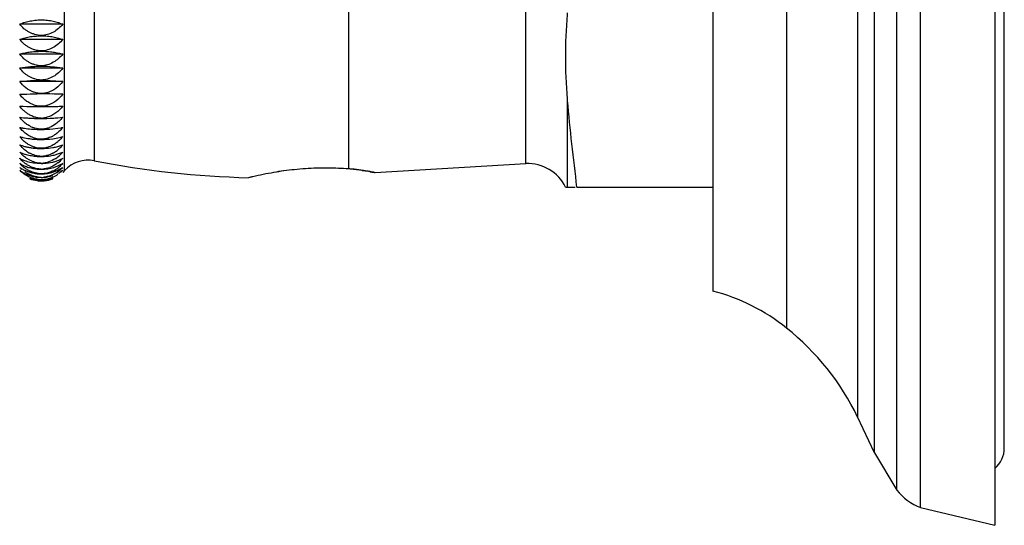
# Model space of a CAD drawing. Units: inches. Extents: x 9.9 to 12.65, y 7.83 to 9.53.
# Drawn here: x 11.25 to 12.65, y 7.83 to 8.55 of the extents above; entities that cross this region are included whole.
import ezdxf

# ---------------------------------------------------------------- set-up
doc = ezdxf.new("R2010")
doc.units = ezdxf.units.IN
doc.header["$LTSCALE"] = 1.21
doc.header["$MEASUREMENT"] = 0
doc.layers.get('0').update_dxf_attribs({"linetype": 'CONTINUOUS'})

msp = doc.modelspace()

# ---------------------------------------------------------------- linework, layer by layer
at = {"color": 7, "linetype": 'Continuous'}
for p, q in [((12.6383, 9.5348), (12.6383, 7.8314)), ((12.6518, 7.9413), (12.6518, 9.4248)), ((12.2378, 9.2019), (12.2378, 8.1643)), ((11.5797, 8.3259), (11.5781, 8.3255)), ((11.757, 8.3329), (11.7579, 8.3327)), ((12.4674, 7.9345), (12.4433, 7.9854)), ((12.4674, 7.9345), (12.4991, 7.8815)), ((12.5328, 7.8566), (12.6383, 7.8314))]:
    msp.add_line(p, q, dxfattribs=at)
at = {"color": 9, "linetype": 'Continuous'}
for p, q in [((12.5328, 7.8566), (12.5328, 9.5095)), ((12.4991, 7.8815), (12.4991, 9.4846)), ((12.4674, 7.9345), (12.4674, 9.4317)), ((12.4433, 9.3807), (12.4433, 7.9854)), ((12.3424, 9.2543), (12.3424, 8.1118)), ((11.72, 9.0365), (11.72, 8.338)), ((11.972, 8.3455), (11.972, 9.0206)), ((12.0314, 8.3118), (12.0314, 8.4353))]:
    msp.add_line(p, q, dxfattribs=at)
at = {"color": 6, "linetype": 'Continuous'}
for p, q in [((11.3167, 8.3356), (11.3167, 9.03)), ((11.3587, 9.0166), (11.3587, 8.3496)), ((11.314, 8.5436), (11.2529, 8.5436)), ((11.314, 8.522), (11.2529, 8.522)), ((11.314, 8.5011), (11.2529, 8.5011)), ((11.314, 8.4811), (11.2529, 8.4811)), ((11.314, 8.4621), (11.2529, 8.4621)), ((11.2723, 8.4292), (11.2671, 8.4316)), ((11.3072, 8.4107), (11.314, 8.4114)), ((11.2564, 8.3928), (11.2529, 8.397)), ((11.2998, 8.3949), (11.3072, 8.3957)), ((11.3072, 8.3957), (11.3119, 8.3966)), ((11.2777, 8.38), (11.2834, 8.3798)), ((11.2998, 8.3809), (11.3072, 8.3821)), ((11.3072, 8.3821), (11.3115, 8.3831)), ((11.2777, 8.3672), (11.2834, 8.367)), ((11.3112, 8.3711), (11.314, 8.3722)), ((11.2572, 8.3572), (11.2529, 8.3619)), ((11.2564, 8.3493), (11.2529, 8.3531)), ((11.2671, 8.3503), (11.2622, 8.3531)), ((11.2777, 8.3558), (11.2834, 8.3556)), ((11.3072, 8.3592), (11.3113, 8.3607)), ((11.3113, 8.3607), (11.314, 8.3619)), ((11.256, 8.337), (11.2529, 8.3402)), ((11.2605, 8.3458), (11.2564, 8.3493)), ((11.2671, 8.3478), (11.2723, 8.3467)), ((11.2723, 8.3467), (11.2777, 8.346)), ((11.2777, 8.346), (11.2834, 8.3458)), ((11.2777, 8.3378), (11.2834, 8.3375)), ((11.3012, 8.3402), (11.3072, 8.3423)), ((11.307, 8.3361), (11.3114, 8.3385)), ((11.3072, 8.3423), (11.3119, 8.3446)), ((11.7581, 8.3327), (11.972, 8.3455)), ((11.262, 8.3351), (11.266, 8.3337)), ((11.2777, 8.3312), (11.2834, 8.3308)), ((11.2777, 8.3262), (11.2834, 8.3258)), ((11.3104, 8.3336), (11.314, 8.3362)), ((11.3167, 8.3356), (11.314, 8.3329)), ((11.5796, 8.3259), (11.5781, 8.3255)), ((11.7395, 8.3359), (11.7478, 8.3346)), ((11.7509, 8.334), (11.7532, 8.3336)), ((11.7543, 8.3334), (11.7577, 8.3327)), ((11.2723, 8.3224), (11.2777, 8.3213)), ((11.2777, 8.3229), (11.2834, 8.3225)), ((12.0285, 8.3118), (12.0421, 8.3118)), ((12.0445, 8.3118), (12.2378, 8.3118))]:
    msp.add_line(p, q, dxfattribs=at)
for centre, radius, start, end in [((11.2836, 7.6588), 0.7859, 90.0136, 90.4268), ((11.2832, 7.5752), 0.8694, 88.9108, 89.9898), ((11.2861, 7.7209), 0.7237, 88.3312, 88.9193), ((11.2934, 7.9716), 0.4729, 87.4963, 88.3226), ((11.2836, 9.2124), 0.7859, 269.5732, 269.9864), ((11.2832, 9.296), 0.8694, 270.0102, 271.0892), ((11.2861, 9.1503), 0.7237, 271.0807, 271.6688), ((11.2934, 8.8996), 0.4729, 271.6774, 272.5037), ((11.2836, 8.6721), 0.2624, 268.7217, 269.9592), ((11.2834, 8.4378), 0.0277, 270.0325, 275.2521), ((11.2832, 8.7002), 0.2905, 270.0309, 273.2613), ((11.286, 8.653), 0.2432, 273.2344, 274.9886), ((11.2729, 8.4872), 0.0924, 257.4534, 260.2485), ((11.2877, 8.4381), 0.0442, 242.1439, 248.5832), ((11.2836, 8.5521), 0.158, 267.8765, 269.9319), ((11.2832, 8.5693), 0.1752, 270.0526, 275.4147), ((11.2817, 8.4305), 0.0363, 286.2171, 291.4738), ((11.2966, 8.4751), 0.0801, 281.0181, 282.5492), ((11.2736, 8.4507), 0.07, 252.7668, 256.5213), ((11.2969, 8.4184), 0.0559, 218.0773, 222.0065), ((11.2918, 8.4138), 0.0491, 222.0263, 225.3304), ((11.2832, 8.5059), 0.1261, 270.0759, 277.5373), ((11.2797, 8.4213), 0.0418, 295.8866, 300.0787), ((11.2956, 8.4433), 0.0622, 284.7643, 287.2146), ((11.2745, 8.4267), 0.0586, 248.3747, 252.9558), ((11.2913, 8.4313), 0.0634, 285.8946, 288.3587), ((11.2755, 8.409), 0.0523, 244.3163, 249.5842), ((11.2767, 8.3955), 0.0487, 240.6118, 246.4293), ((11.2766, 8.4119), 0.0554, 249.5652, 254.7159), ((11.2855, 8.3967), 0.0408, 238.6565, 243.1095), ((11.2796, 8.3983), 0.0431, 297.9357, 301.8615), ((11.2788, 8.3995), 0.0445, 301.8704, 309.6036), ((11.2789, 8.3901), 0.045, 304.2049, 308.8841), ((11.2778, 8.3915), 0.0468, 308.9414, 320.74), ((11.2788, 8.3828), 0.0461, 308.0857, 319.8948), ((11.2902, 8.3963), 0.0493, 292.8551, 295.5969), ((11.2928, 8.3909), 0.0433, 295.6112, 299.3696), ((11.2917, 8.3798), 0.0516, 221.1278, 225.5695), ((11.2781, 8.3852), 0.0467, 237.2622, 243.5061), ((11.2869, 8.3749), 0.0448, 225.5597, 231.0066), ((11.287, 8.3834), 0.0461, 244.3644, 249.7049), ((11.2834, 8.3759), 0.03, 270.0418, 275.7853), ((11.2834, 8.3683), 0.0306, 270.0275, 274.684), ((11.2819, 8.3766), 0.0391, 284.7978, 290.5559), ((11.2802, 8.3752), 0.0448, 295.901, 318.882), ((11.2812, 8.3701), 0.0444, 304.823, 317.6944), ((11.2882, 8.401), 0.0544, 290.4117, 292.839), ((11.2901, 8.3735), 0.041, 301.3238, 305.7222), ((11.2918, 8.3805), 0.0411, 299.2869, 302.7395), ((11.3501, 8.3054), 0.045, 78.9123, 137.8431), ((11.6111, 9.6376), 1.3125, 258.9124, 268.5567), ((11.6881, 7.9029), 0.4363, 91.7196, 95.9353), ((11.6882, 7.906), 0.4331, 87.6447, 91.7475), ((11.6883, 7.9092), 0.43, 85.763, 87.6616), ((11.6984, 8.0516), 0.2873, 84.111, 85.6796), ((11.9746, 8.2856), 0.06, 25.9445, 92.4616), ((11.2882, 8.37), 0.0489, 223.6813, 227.8911), ((11.2814, 8.3721), 0.0459, 231.5895, 236.8928), ((11.2786, 8.3757), 0.0438, 244.5528, 247.7147), ((11.2849, 8.3736), 0.0425, 241.8435, 245.1131), ((11.2855, 8.373), 0.0523, 249.3831, 252.4043), ((11.2834, 8.359), 0.0331, 270.0262, 274.4535), ((11.2814, 8.3678), 0.0455, 293.8709, 304.6149), ((11.2859, 8.3725), 0.046, 297.6294, 302.2213), ((11.2828, 8.366), 0.0432, 311.3462, 316.3191), ((11.7084, 7.7881), 0.553, 102.9989, 103.4723), ((11.6908, 7.8756), 0.4638, 97.815, 99.5682), ((11.6963, 8.0306), 0.3083, 83.7788, 84.1268), ((11.6948, 8.017), 0.322, 83.2186, 83.7781), ((11.6921, 7.9941), 0.3451, 82.1137, 83.2224), ((11.7091, 8.1172), 0.2208, 79.0937, 79.8989), ((11.7754, 8.4512), 0.1197, 259.3057, 259.8344), ((11.2872, 8.3785), 0.0581, 252.3999, 255.1165)]:
    msp.add_arc(centre, radius, start, end, dxfattribs=at)
at = {"color": 7, "linetype": 'Continuous'}
for centre, radius, start, end in [((11.6882, 7.9015), 0.4377, 91.7334, 95.936), ((11.688, 7.9178), 0.4214, 89.6062, 91.7639), ((11.6875, 7.902), 0.4371, 87.5963, 89.5538), ((11.6842, 7.8276), 0.5116, 85.9775, 87.5761), ((11.6966, 8.0322), 0.3067, 83.7944, 85.6118), ((11.6862, 7.8884), 0.4502, 103.1106, 103.686), ((11.6962, 7.8436), 0.4961, 99.5655, 103.0621), ((11.6905, 7.8773), 0.462, 95.9033, 99.5723), ((11.6958, 8.0249), 0.314, 83.222, 83.8019), ((11.6953, 8.0209), 0.3181, 82.0297, 83.2217), ((11.6961, 8.026), 0.3129, 80.4883, 82.0386), ((11.6997, 8.048), 0.2906, 79.3106, 80.4709), ((11.6986, 8.0416), 0.2971, 78.6559, 79.3223), ((12.1672, 7.8928), 0.2805, 51.339, 75.435), ((12.1134, 7.8255), 0.3666, 25.8491, 51.339), ((12.6132, 7.9413), 0.0386, 310.6843, 360), ((12.5588, 7.927), 0.075, 217.2908, 249.697)]:
    msp.add_arc(centre, radius, start, end, dxfattribs=at)
at = {"color": 6, "linetype": 'Continuous'}
for points, knots in [([(11.2529, 8.5436), (11.2548, 8.5445), (11.2592, 8.5463), (11.2651, 8.5478), (11.2703, 8.5487), (11.276, 8.5495), (11.2804, 8.5498), (11.2834, 8.5498)], [0, 0, 0, 0, 0.208166, 0.448173, 0.579395, 0.716296, 1, 1, 1, 1]), ([(11.2834, 8.5498), (11.2864, 8.5498), (11.2922, 8.5495), (11.3004, 8.5482), (11.3076, 8.5462), (11.312, 8.5445), (11.314, 8.5436)], [0, 0, 0, 0, 0.283212, 0.551469, 0.791638, 1, 1, 1, 1]), ([(12.0314, 8.4353), (12.0306, 8.4457), (12.0295, 8.4612), (12.0287, 8.4819), (12.0285, 8.4974), (12.0287, 8.513), (12.0295, 8.5337), (12.0306, 8.5492), (12.0314, 8.5596)], [0, 0, 0, 0, 0.250047, 0.375027, 0.5, 0.624973, 0.749953, 1, 1, 1, 1]), ([(11.2834, 8.5276), (11.2804, 8.5276), (11.2759, 8.5285), (11.2702, 8.5305), (11.2662, 8.5323), (11.2624, 8.5346), (11.2577, 8.5381), (11.2547, 8.5413), (11.2529, 8.5436)], [0, 0, 0, 0, 0.253702, 0.380818, 0.50663, 0.631168, 0.754873, 1, 1, 1, 1]), ([(11.314, 8.5436), (11.3103, 8.5391), (11.3012, 8.5313), (11.2894, 8.5276), (11.2834, 8.5276)], [0, 0, 0, 0, 0.493899, 1, 1, 1, 1]), ([(11.2529, 8.522), (11.2548, 8.5228), (11.2592, 8.5242), (11.2665, 8.5258), (11.2747, 8.5268), (11.2804, 8.5271), (11.2834, 8.5271)], [0, 0, 0, 0, 0.205161, 0.444671, 0.713999, 1, 1, 1, 1]), ([(11.2834, 8.5057), (11.2804, 8.5057), (11.2759, 8.5065), (11.2702, 8.5085), (11.2662, 8.5104), (11.2624, 8.5128), (11.2577, 8.5164), (11.2547, 8.5197), (11.2529, 8.522)], [0, 0, 0, 0, 0.252314, 0.378999, 0.504591, 0.62918, 0.753256, 1, 1, 1, 1]), ([(11.2834, 8.5271), (11.2864, 8.5271), (11.2921, 8.5269), (11.3003, 8.5258), (11.3076, 8.5242), (11.312, 8.5228), (11.314, 8.522)], [0, 0, 0, 0, 0.285503, 0.554951, 0.794539, 1, 1, 1, 1]), ([(11.314, 8.522), (11.3103, 8.5174), (11.3012, 8.5094), (11.2894, 8.5057), (11.2834, 8.5057)], [0, 0, 0, 0, 0.495993, 1, 1, 1, 1]), ([(11.2529, 8.5011), (11.2548, 8.5017), (11.2593, 8.5029), (11.2665, 8.5041), (11.2747, 8.5049), (11.2804, 8.5052), (11.2834, 8.5052)], [0, 0, 0, 0, 0.202573, 0.441659, 0.712061, 1, 1, 1, 1]), ([(11.2834, 8.4845), (11.2804, 8.4845), (11.2759, 8.4854), (11.2702, 8.4874), (11.2662, 8.4894), (11.2623, 8.4917), (11.2577, 8.4955), (11.2547, 8.4988), (11.2529, 8.5011)], [0, 0, 0, 0, 0.251194, 0.377533, 0.50295, 0.627581, 0.751958, 1, 1, 1, 1]), ([(11.2834, 8.5052), (11.2864, 8.5052), (11.2921, 8.505), (11.3003, 8.5041), (11.3076, 8.5029), (11.312, 8.5017), (11.314, 8.5011)], [0, 0, 0, 0, 0.28745, 0.55792, 0.797025, 1, 1, 1, 1]), ([(11.314, 8.5011), (11.3104, 8.4965), (11.3013, 8.4884), (11.2894, 8.4845), (11.2834, 8.4845)], [0, 0, 0, 0, 0.49768, 1, 1, 1, 1]), ([(11.2529, 8.4811), (11.2549, 8.4816), (11.2593, 8.4824), (11.2665, 8.4833), (11.2747, 8.4838), (11.2804, 8.484), (11.2834, 8.484)], [0, 0, 0, 0, 0.20052, 0.439282, 0.710534, 1, 1, 1, 1]), ([(11.2834, 8.4643), (11.2804, 8.4643), (11.2759, 8.4652), (11.2702, 8.4673), (11.2662, 8.4692), (11.2623, 8.4716), (11.2577, 8.4754), (11.2547, 8.4788), (11.2529, 8.4811)], [0, 0, 0, 0, 0.25035, 0.376428, 0.501714, 0.626377, 0.750983, 1, 1, 1, 1]), ([(11.2834, 8.484), (11.2891, 8.484), (11.2974, 8.4836), (11.3075, 8.4824), (11.312, 8.4816), (11.314, 8.4811)], [0, 0, 0, 0, 0.56019, 0.798962, 1, 1, 1, 1]), ([(11.314, 8.4811), (11.3104, 8.4764), (11.3013, 8.4682), (11.2894, 8.4643), (11.2834, 8.4643)], [0, 0, 0, 0, 0.498952, 1, 1, 1, 1]), ([(11.2529, 8.4621), (11.2573, 8.4627), (11.2645, 8.4633), (11.2747, 8.4637), (11.2804, 8.4638), (11.2834, 8.4638)], [0, 0, 0, 0, 0.437591, 0.709457, 1, 1, 1, 1]), ([(11.2834, 8.4638), (11.2891, 8.4638), (11.2994, 8.4635), (11.3096, 8.4627), (11.314, 8.4621)], [0, 0, 0, 0, 0.561896, 1, 1, 1, 1]), ([(11.2723, 8.4473), (11.2684, 8.4488), (11.261, 8.4527), (11.2554, 8.4588), (11.2529, 8.4621)], [0, 0, 0, 0, 0.500086, 1, 1, 1, 1]), ([(11.314, 8.4621), (11.3112, 8.4585), (11.3046, 8.4519), (11.2963, 8.4476), (11.2919, 8.4463)], [0, 0, 0, 0, 0.497594, 1, 1, 1, 1]), ([(11.2529, 8.4441), (11.2545, 8.4441), (11.2628, 8.4445), (11.2711, 8.4446), (11.2777, 8.4446)], [0, 0, 0, 0, 0.201804, 1, 1, 1, 1]), ([(11.2671, 8.4316), (11.2652, 8.4325), (11.2618, 8.4347), (11.2587, 8.4375), (11.2573, 8.4389)], [0, 0, 0, 0, 0.499513, 1, 1, 1, 1]), ([(11.2919, 8.4463), (11.2912, 8.4461), (11.2884, 8.4454), (11.2855, 8.4451), (11.2834, 8.4451)], [0, 0, 0, 0, 0.251642, 1, 1, 1, 1]), ([(11.314, 8.4441), (11.3112, 8.4404), (11.3046, 8.4338), (11.2963, 8.4295), (11.2919, 8.4282)], [0, 0, 0, 0, 0.497936, 1, 1, 1, 1]), ([(11.2529, 8.4271), (11.2545, 8.4271), (11.2628, 8.4268), (11.2711, 8.4266), (11.2777, 8.4266)], [0, 0, 0, 0, 0.201804, 1, 1, 1, 1]), ([(11.2649, 8.4159), (11.2635, 8.4167), (11.2609, 8.4186), (11.2584, 8.4209), (11.2573, 8.422)], [0, 0, 0, 0, 0.499309, 1, 1, 1, 1]), ([(11.2834, 8.427), (11.2806, 8.427), (11.2768, 8.4277), (11.2732, 8.4289), (11.2723, 8.4292)], [0, 0, 0, 0, 0.74816, 1, 1, 1, 1]), ([(11.2919, 8.4282), (11.2912, 8.428), (11.2884, 8.4273), (11.2855, 8.427), (11.2834, 8.427)], [0, 0, 0, 0, 0.251685, 1, 1, 1, 1]), ([(11.314, 8.4271), (11.3112, 8.4235), (11.3046, 8.4169), (11.2963, 8.4126), (11.2919, 8.4113)], [0, 0, 0, 0, 0.497935, 1, 1, 1, 1]), ([(12.0445, 8.3118), (12.0424, 8.3324), (12.0373, 8.3735), (12.0329, 8.4147), (12.0314, 8.4353)], [0, 0, 0, 0, 0.50011, 1, 1, 1, 1]), ([(11.2529, 8.4114), (11.2565, 8.4109), (11.2623, 8.4104), (11.2706, 8.41), (11.2753, 8.4098), (11.2777, 8.4098)], [0, 0, 0, 0, 0.439255, 0.70832, 1, 1, 1, 1]), ([(11.2754, 8.4113), (11.2735, 8.4118), (11.27, 8.4131), (11.2666, 8.4149), (11.2649, 8.4159)], [0, 0, 0, 0, 0.501539, 1, 1, 1, 1]), ([(11.2834, 8.4101), (11.2814, 8.4101), (11.2786, 8.4104), (11.276, 8.4111), (11.2754, 8.4113)], [0, 0, 0, 0, 0.748459, 1, 1, 1, 1]), ([(11.2919, 8.4113), (11.2914, 8.4112), (11.2894, 8.4106), (11.2874, 8.4103), (11.2859, 8.4102)], [0, 0, 0, 0, 0.251182, 1, 1, 1, 1]), ([(11.314, 8.4114), (11.3135, 8.4108), (11.3114, 8.4082), (11.3091, 8.4058), (11.3072, 8.4042)], [0, 0, 0, 0, 0.249388, 1, 1, 1, 1]), ([(11.2573, 8.3961), (11.2604, 8.3956), (11.2672, 8.3948), (11.274, 8.3943), (11.2777, 8.3942)], [0, 0, 0, 0, 0.459861, 1, 1, 1, 1]), ([(11.2834, 8.3944), (11.2804, 8.3944), (11.2763, 8.3952), (11.2725, 8.3966), (11.2716, 8.397)], [0, 0, 0, 0, 0.748297, 1, 1, 1, 1]), ([(11.2919, 8.3957), (11.2912, 8.3955), (11.2884, 8.3948), (11.2855, 8.3944), (11.2834, 8.3944)], [0, 0, 0, 0, 0.251642, 1, 1, 1, 1]), ([(11.3072, 8.4042), (11.3063, 8.4034), (11.3026, 8.4004), (11.2983, 8.3981), (11.295, 8.3967)], [0, 0, 0, 0, 0.249132, 1, 1, 1, 1]), ([(11.314, 8.397), (11.3135, 8.3963), (11.3114, 8.3938), (11.3091, 8.3914), (11.3072, 8.3898)], [0, 0, 0, 0, 0.24921, 1, 1, 1, 1]), ([(11.2688, 8.3838), (11.2665, 8.3849), (11.262, 8.3875), (11.2582, 8.3909), (11.2564, 8.3928)], [0, 0, 0, 0, 0.500284, 1, 1, 1, 1]), ([(11.2573, 8.3827), (11.2604, 8.3819), (11.2653, 8.3811), (11.2721, 8.3803), (11.2758, 8.3801), (11.2777, 8.38)], [0, 0, 0, 0, 0.461245, 0.723573, 1, 1, 1, 1]), ([(11.2834, 8.3801), (11.2809, 8.3801), (11.2771, 8.3807), (11.2723, 8.3823), (11.27, 8.3833), (11.2688, 8.3838)], [0, 0, 0, 0, 0.498333, 0.749622, 1, 1, 1, 1]), ([(11.2919, 8.3814), (11.2912, 8.3812), (11.2884, 8.3805), (11.2855, 8.3801), (11.2834, 8.3801)], [0, 0, 0, 0, 0.251556, 1, 1, 1, 1]), ([(11.3072, 8.3898), (11.3057, 8.3885), (11.3035, 8.3869), (11.3012, 8.3855), (11.3006, 8.3851)], [0, 0, 0, 0, 0.748953, 1, 1, 1, 1]), ([(11.314, 8.3839), (11.3135, 8.3832), (11.3114, 8.3807), (11.3091, 8.3784), (11.3072, 8.3768)], [0, 0, 0, 0, 0.248939, 1, 1, 1, 1]), ([(11.2573, 8.3673), (11.2569, 8.3677), (11.2553, 8.3692), (11.2539, 8.3709), (11.2529, 8.3722)], [0, 0, 0, 0, 0.250917, 1, 1, 1, 1]), ([(11.2663, 8.3721), (11.2647, 8.373), (11.2615, 8.3751), (11.2586, 8.3776), (11.2573, 8.3789)], [0, 0, 0, 0, 0.500403, 1, 1, 1, 1]), ([(11.2573, 8.3706), (11.2587, 8.3702), (11.2618, 8.3693), (11.2668, 8.3684), (11.2721, 8.3676), (11.2758, 8.3673), (11.2777, 8.3672)], [0, 0, 0, 0, 0.220394, 0.463183, 0.724847, 1, 1, 1, 1]), ([(11.2643, 8.3618), (11.2636, 8.3622), (11.2612, 8.3638), (11.2589, 8.3657), (11.2573, 8.3673)], [0, 0, 0, 0, 0.250748, 1, 1, 1, 1]), ([(11.2834, 8.3673), (11.2804, 8.3673), (11.2759, 8.3681), (11.2703, 8.3701), (11.2676, 8.3714), (11.2663, 8.3721)], [0, 0, 0, 0, 0.499398, 0.750602, 1, 1, 1, 1]), ([(11.2919, 8.3685), (11.2912, 8.3683), (11.2884, 8.3676), (11.2855, 8.3673), (11.2834, 8.3673)], [0, 0, 0, 0, 0.25143, 1, 1, 1, 1]), ([(11.2834, 8.367), (11.2848, 8.367), (11.2903, 8.3671), (11.2958, 8.3677), (11.2998, 8.3684)], [0, 0, 0, 0, 0.258079, 1, 1, 1, 1]), ([(11.2998, 8.3684), (11.3006, 8.3685), (11.3035, 8.369), (11.3065, 8.3697), (11.3086, 8.3703)], [0, 0, 0, 0, 0.265557, 1, 1, 1, 1]), ([(11.3072, 8.3768), (11.3067, 8.3764), (11.3045, 8.3746), (11.3022, 8.3731), (11.3004, 8.3721)], [0, 0, 0, 0, 0.249052, 1, 1, 1, 1]), ([(11.314, 8.3722), (11.3135, 8.3715), (11.3114, 8.369), (11.3091, 8.3668), (11.3072, 8.3652)], [0, 0, 0, 0, 0.248573, 1, 1, 1, 1]), ([(11.262, 8.3585), (11.2645, 8.3578), (11.2697, 8.3567), (11.275, 8.3561), (11.2777, 8.3558)], [0, 0, 0, 0, 0.4786, 1, 1, 1, 1]), ([(11.2834, 8.3558), (11.2806, 8.3558), (11.2763, 8.3566), (11.2709, 8.3585), (11.2683, 8.3596), (11.2671, 8.3603)], [0, 0, 0, 0, 0.499725, 0.750836, 1, 1, 1, 1]), ([(11.2834, 8.3556), (11.2848, 8.3556), (11.2903, 8.3558), (11.2958, 8.3565), (11.2998, 8.3573)], [0, 0, 0, 0, 0.257599, 1, 1, 1, 1]), ([(11.2919, 8.3571), (11.2912, 8.3569), (11.2884, 8.3562), (11.2855, 8.3558), (11.2834, 8.3558)], [0, 0, 0, 0, 0.251264, 1, 1, 1, 1]), ([(11.3042, 8.3529), (11.3033, 8.3523), (11.2994, 8.3499), (11.2952, 8.348), (11.2919, 8.3471)], [0, 0, 0, 0, 0.247765, 1, 1, 1, 1]), ([(11.2998, 8.3573), (11.3004, 8.3574), (11.3029, 8.358), (11.3054, 8.3586), (11.3072, 8.3592)], [0, 0, 0, 0, 0.261772, 1, 1, 1, 1]), ([(11.2529, 8.3402), (11.2534, 8.3398), (11.2556, 8.3383), (11.258, 8.337), (11.2598, 8.3361)], [0, 0, 0, 0, 0.239389, 1, 1, 1, 1]), ([(11.2573, 8.3509), (11.258, 8.3506), (11.2612, 8.3493), (11.2645, 8.3483), (11.2671, 8.3478)], [0, 0, 0, 0, 0.234261, 1, 1, 1, 1]), ([(11.2573, 8.3434), (11.2579, 8.3431), (11.2606, 8.3418), (11.2634, 8.3408), (11.2655, 8.3402)], [0, 0, 0, 0, 0.237734, 1, 1, 1, 1]), ([(11.2649, 8.3361), (11.2643, 8.3364), (11.2622, 8.3376), (11.2602, 8.339), (11.2588, 8.3401)], [0, 0, 0, 0, 0.252271, 1, 1, 1, 1]), ([(11.2671, 8.3418), (11.2665, 8.3421), (11.2642, 8.3433), (11.262, 8.3447), (11.2605, 8.3458)], [0, 0, 0, 0, 0.252056, 1, 1, 1, 1]), ([(11.2655, 8.3402), (11.2675, 8.3396), (11.2715, 8.3387), (11.2756, 8.338), (11.2777, 8.3378)], [0, 0, 0, 0, 0.487787, 1, 1, 1, 1]), ([(11.2834, 8.346), (11.2806, 8.346), (11.2763, 8.3467), (11.2709, 8.3485), (11.2683, 8.3497), (11.2671, 8.3503)], [0, 0, 0, 0, 0.500397, 0.751358, 1, 1, 1, 1]), ([(11.2834, 8.3377), (11.2823, 8.3377), (11.2781, 8.3379), (11.274, 8.3391), (11.271, 8.3402)], [0, 0, 0, 0, 0.250168, 1, 1, 1, 1]), ([(11.2834, 8.3458), (11.2848, 8.3458), (11.2903, 8.346), (11.2958, 8.3468), (11.2998, 8.3477)], [0, 0, 0, 0, 0.257046, 1, 1, 1, 1]), ([(11.2834, 8.3375), (11.2865, 8.3375), (11.2925, 8.338), (11.2984, 8.3393), (11.3012, 8.3402)], [0, 0, 0, 0, 0.512288, 1, 1, 1, 1]), ([(11.3072, 8.3465), (11.3063, 8.3459), (11.3027, 8.3432), (11.2987, 8.3412), (11.2956, 8.34)], [0, 0, 0, 0, 0.246594, 1, 1, 1, 1]), ([(11.2998, 8.3477), (11.3004, 8.3479), (11.3029, 8.3485), (11.3054, 8.3493), (11.3072, 8.35)], [0, 0, 0, 0, 0.260931, 1, 1, 1, 1]), ([(11.2671, 8.3262), (11.2649, 8.3271), (11.2608, 8.3293), (11.2571, 8.3321), (11.2554, 8.3337)], [0, 0, 0, 0, 0.508728, 1, 1, 1, 1]), ([(11.2563, 8.3337), (11.2578, 8.3327), (11.2609, 8.3309), (11.2661, 8.3288), (11.2718, 8.3272), (11.2757, 8.3265), (11.2777, 8.3262)], [0, 0, 0, 0, 0.229781, 0.474058, 0.732025, 1, 1, 1, 1]), ([(11.2671, 8.3298), (11.2664, 8.3301), (11.2641, 8.3312), (11.2618, 8.3325), (11.2602, 8.3336)], [0, 0, 0, 0, 0.253348, 1, 1, 1, 1]), ([(11.266, 8.3337), (11.2679, 8.3331), (11.2718, 8.3321), (11.2757, 8.3314), (11.2777, 8.3312)], [0, 0, 0, 0, 0.489507, 1, 1, 1, 1]), ([(11.2834, 8.331), (11.2806, 8.331), (11.2763, 8.3317), (11.2709, 8.3334), (11.2683, 8.3344), (11.2671, 8.335)], [0, 0, 0, 0, 0.502067, 0.752657, 1, 1, 1, 1]), ([(11.2834, 8.3259), (11.2806, 8.3259), (11.2763, 8.3266), (11.2709, 8.3282), (11.2683, 8.3292), (11.2671, 8.3298)], [0, 0, 0, 0, 0.50304, 0.753415, 1, 1, 1, 1]), ([(11.2834, 8.3225), (11.2806, 8.3225), (11.2763, 8.3232), (11.2709, 8.3247), (11.2683, 8.3257), (11.2671, 8.3262)], [0, 0, 0, 0, 0.504085, 0.75423, 1, 1, 1, 1]), ([(11.2671, 8.3255), (11.2688, 8.3249), (11.2723, 8.3239), (11.2759, 8.3232), (11.2777, 8.3229)], [0, 0, 0, 0, 0.492619, 1, 1, 1, 1]), ([(11.2834, 8.3208), (11.2806, 8.3208), (11.2763, 8.3214), (11.2709, 8.3229), (11.2683, 8.3238), (11.2671, 8.3243)], [0, 0, 0, 0, 0.505184, 0.755089, 1, 1, 1, 1]), ([(11.2834, 8.3308), (11.2864, 8.3308), (11.2923, 8.3314), (11.298, 8.3328), (11.3007, 8.3337)], [0, 0, 0, 0, 0.510276, 1, 1, 1, 1]), ([(11.2834, 8.3258), (11.2848, 8.3258), (11.2904, 8.3261), (11.2958, 8.3273), (11.2998, 8.3286)], [0, 0, 0, 0, 0.255079, 1, 1, 1, 1]), ([(11.2834, 8.3225), (11.2848, 8.3225), (11.2904, 8.3228), (11.2959, 8.3241), (11.2998, 8.3255)], [0, 0, 0, 0, 0.254366, 1, 1, 1, 1]), ([(11.2834, 8.3208), (11.2848, 8.3208), (11.2904, 8.3211), (11.2959, 8.3225), (11.2998, 8.3241)], [0, 0, 0, 0, 0.253644, 1, 1, 1, 1]), ([(11.2998, 8.335), (11.2991, 8.3347), (11.2966, 8.3335), (11.2939, 8.3326), (11.2919, 8.3321)], [0, 0, 0, 0, 0.248385, 1, 1, 1, 1]), ([(11.3065, 8.3336), (11.3054, 8.3329), (11.3009, 8.33), (11.2958, 8.3279), (11.2919, 8.327)], [0, 0, 0, 0, 0.244196, 1, 1, 1, 1]), ([(11.2998, 8.3262), (11.2991, 8.3259), (11.2966, 8.3248), (11.2939, 8.324), (11.2919, 8.3235)], [0, 0, 0, 0, 0.247315, 1, 1, 1, 1]), ([(11.2998, 8.3243), (11.2991, 8.324), (11.2966, 8.323), (11.2939, 8.3222), (11.2919, 8.3218)], [0, 0, 0, 0, 0.246723, 1, 1, 1, 1]), ([(11.3007, 8.3337), (11.3013, 8.3338), (11.3034, 8.3346), (11.3055, 8.3354), (11.307, 8.3361)], [0, 0, 0, 0, 0.257747, 1, 1, 1, 1])]:
    msp.add_open_spline(points, degree=3, knots=knots, dxfattribs=at)
for points in [[(11.2573, 8.4389), (11.2557, 8.4405), (11.2542, 8.4423), (11.2529, 8.4441)], [(11.2777, 8.4457), (11.2759, 8.4461), (11.2741, 8.4467), (11.2723, 8.4473)], [(11.2834, 8.4451), (11.2815, 8.4451), (11.2796, 8.4453), (11.2777, 8.4457)], [(11.2573, 8.422), (11.2557, 8.4236), (11.2542, 8.4254), (11.2529, 8.4271)], [(11.2573, 8.4063), (11.2557, 8.4079), (11.2542, 8.4096), (11.2529, 8.4114)], [(11.262, 8.4022), (11.2603, 8.4034), (11.2588, 8.4048), (11.2573, 8.4063)], [(11.2671, 8.399), (11.2653, 8.4), (11.2636, 8.401), (11.262, 8.4022)], [(11.2979, 8.3837), (11.296, 8.3828), (11.2939, 8.382), (11.2919, 8.3814)], [(11.3004, 8.3721), (11.2977, 8.3706), (11.2948, 8.3693), (11.2919, 8.3685)], [(11.2622, 8.3531), (11.2604, 8.3543), (11.2588, 8.3557), (11.2572, 8.3572)], [(11.2998, 8.3602), (11.2973, 8.3589), (11.2946, 8.3578), (11.2919, 8.3571)], [(11.2919, 8.3388), (11.2899, 8.3383), (11.2879, 8.3379), (11.2859, 8.3378)], [(11.2919, 8.3471), (11.2901, 8.3467), (11.2882, 8.3463), (11.2864, 8.3461)], [(11.2919, 8.3321), (11.2891, 8.3314), (11.2862, 8.331), (11.2834, 8.331)], [(11.2919, 8.327), (11.2899, 8.3265), (11.2879, 8.3262), (11.286, 8.326)], [(11.2777, 8.3213), (11.2796, 8.321), (11.2815, 8.3208), (11.2834, 8.3208)], [(11.2919, 8.3235), (11.2891, 8.3229), (11.2862, 8.3225), (11.2834, 8.3225)], [(11.2919, 8.3218), (11.2891, 8.3212), (11.2862, 8.3208), (11.2834, 8.3208)]]:
    msp.add_open_spline(points, degree=3, dxfattribs=at)

doc.saveas('drawing.dxf')
